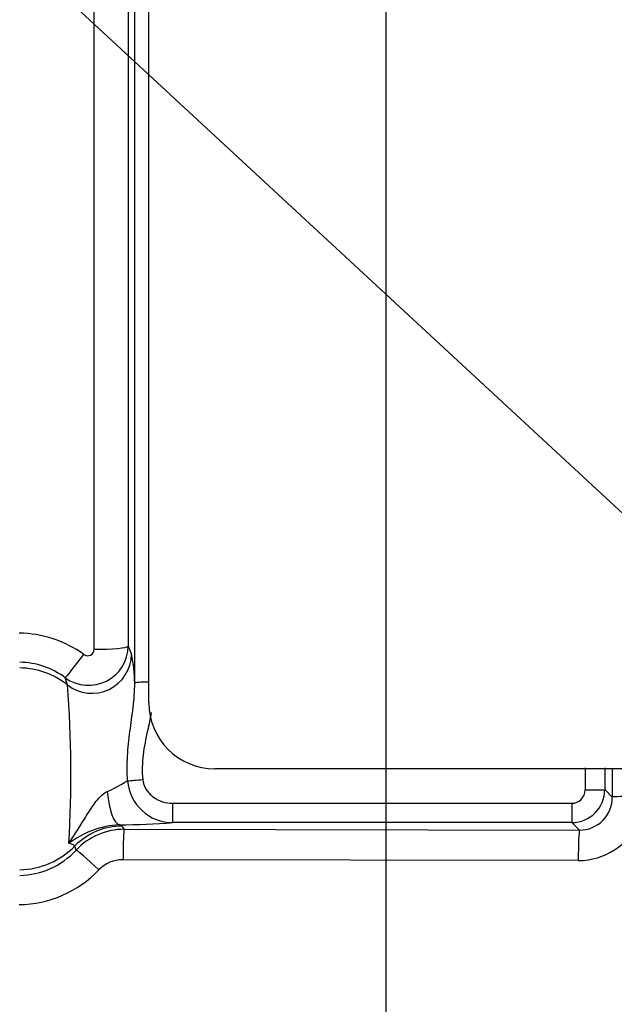
# Paper-space layout 'Sheet1' of a CAD drawing. Units: millimetres. Extents: x 0 to 4158, y 0 to 2940.
# Drawn here: x 2252 to 2297, y 1450 to 1524 of the extents above; entities that cross this region are included whole.
import ezdxf
from ezdxf.enums import TextEntityAlignment as Align

# ---------------------------------------------------------------- set-up
doc = ezdxf.new("R2010")
doc.units = ezdxf.units.MM
doc.header["$LTSCALE"] = 7.000007
for name, color, linetype in [('Default', 7, 'Continuous'), ('tangent', 7, 'Continuous'), ('TSH-1', 7, 'Continuous'), ('visible', 7, 'Continuous')]:
    doc.layers.add(name, color=color, linetype=linetype)
doc.styles.add('SEACAD_Arial', font='arial.ttf')
doc.dimstyles.new('ISO-InstDr', dxfattribs={"dimtxt": 22.400022, "dimasz": 31.360031, "dimexe": 11.200011, "dimexo": 11.200011, "dimgap": 5.600006, "dimtad": 1, "dimdec": 0, "dimzin": 0, "dimdsep": 46, "dimtxsty": 'SEACAD_Arial', "dimblk1": '_SE_FILLED', "dimblk2": '_SE_FILLED', "dimsah": 1, "dimcen": 11.200011, "dimadec": 0, "dimazin": 0, "dimtfac": 0.5, "dimtofl": 0, "dimtmove": 0, "dimatfit": 3, "dimfxl": 1, "dimtzin": 0, "dimarcsym": 0})

# ---------------------------------------------------------------- blocks, each defined once
blk = doc.blocks.new('SE4')
at = {"layer": 'tangent', "color": 7, "linetype": 'Continuous'}
for p, q in [((2257.438, 1476.739), (2257.438, 1559.078)), ((2260.022, 1476.972), (2260.271, 1476.359)), ((2255.413, 1474.03), (2255.249, 1474.573)), ((2296.162, 1466.09), (2296.729, 1465.523)), ((2263.408, 1465.053), (2293.666, 1465.053)), ((2263.408, 1463.593), (2263.408, 1465.053)), ((2293.666, 1465.053), (2293.666, 1463.593)), ((2259.354, 1463.418), (2259.558, 1463.331)), ((2259.714, 1463.086), (2294.236, 1463.022)), ((2293.666, 1463.593), (2263.408, 1463.593)), ((2294.236, 1463.022), (2293.666, 1463.593)), ((2294.149, 1460.718), (2259.627, 1460.777))]:
    blk.add_line(p, q, dxfattribs=at)
for centre, radius, start, end in [((2251.632, 1469.406), 8.558, 54.13584, 89.22573), ((2257.015, 1477.006), 3.007, 234.01071, 359.3575), ((2256.941, 1476.742), 0.497, 233.61167, 359.61508), ((2249.509, 1474.069), 11.004, 0.50436, 12.01464), ((2251.706, 1469.845), 5.908, 53.159, 89.17525), ((2169.392, 1467.287), 86.285, 356.48247, 4.48224), ((2247.708, 1488.04), 24.564, 295.88087, 299.9334), ((2263.404, 1467.043), 3.451, 184.83149, 270.06615), ((2293.661, 1466.093), 2.5, 270.11077, 359.93753), ((2293.659, 1466.058), 1.005, 270.41625, 0.52887), ((2294.254, 1465.497), 2.475, 269.59034, 0.59121), ((2294.192, 1465.696), 4.979, 269.50185, 336.4905), ((2259.69, 1456.624), 6.802, 92.82741, 127.87582), ((2259.713, 1458.099), 4.987, 89.98564, 137.00924), ((2258.904, 1521.028), 57.611, 270.44836, 274.484), ((2251.7, 1465.516), 5.932, 270.88148, 317.38414), ((2259.615, 1458.262), 2.515, 89.73003, 136.12445), ((2251.638, 1465.907), 8.534, 270.73261, 316.24368)]:
    blk.add_arc(centre, radius, start, end, dxfattribs=at)
for centre, major_axis, ratio, start_param, end_param in [((2257.276, 1476.373), (-2.784, -1.118), 0.990543, 0.521175, 2.751824), ((2257.525, 1476.985), (2.5, 0), 0.098738, 4.677482, 6.230825), ((2256.733, 1476.577), (-1.492, -2.006), 0.028424, 0.070219, 1.474127), ((2251.687, 1469.345), (6, 0), 0.996195, 0.900778, 1.553343), ((2262.01, 1474.161), (-1.5, 0), 0.062723, 4.998576, 6.230825), ((2300.087, 1467.669), (0, -105), 0.051659, 4.711636, 4.727641), ((2301.585, 1467.669), (0, 103.5), 0.052408, 1.570043, 1.586049), ((2301.587, 1467.669), (0, -92.73), 0.052408, 4.712389, 4.73553), ((2261.122, 1466.871), (-1.493, -0.143), 0.007674, 0.684425, 1.57006), ((2259.354, 1466.913), (0.053, -3.5), 0.278916, 4.990078, 6.22866), ((2294.664, 1466.09), (-1.5, -0.001), 0.015252, 1.570784, 3.089227), ((2299.225, 1465.523), (-2.5, -0.003), 0.023139, 4.913816, 6.230811), ((2259.558, 1458.338), (-4.191, -2.728), 0.998051, 4.136287, 4.934388), ((2251.687, 1451.809), (0, 16.496), 0.666836, -0.818044, -0.797506), ((2259.714, 1460.589), (0.005, 2.5), 0.035137, 0.052392, 1.495749), ((2294.236, 1460.526), (0.005, 2.5), 0.035144, 0.052392, 1.494089), ((2251.687, 1465.992), (6, 0), 0.996195, 4.729842, 5.509895), ((2251.687, 1446.816), (0, 21.477), 0.279371, -0.817961, -0.797506), ((2257.889, 1459.797), (-1.831, 1.702), 0.037461, 4.79481, 6.223519)]:
    blk.add_ellipse(centre, major_axis=major_axis, ratio=ratio, start_param=start_param, end_param=end_param, dxfattribs=at)
for points, knots in [([(2259.965, 1466.752), (2259.931, 1467.387), (2259.933, 1468.016), (2260.004, 1469.263), (2260.072, 1469.882), (2260.232, 1471.113), (2260.323, 1471.725), (2260.466, 1472.945), (2260.518, 1473.553), (2260.512, 1474.165)], [0, 0, 0, 0, 0.25, 0.25, 0.5, 0.5, 0.75, 0.75, 1, 1, 1, 1]), ([(2261.77, 1471.936), (2261.685, 1471.478), (2261.585, 1471.022), (2261.353, 1469.956), (2261.223, 1469.346), (2261.112, 1468.422), (2261.089, 1468.112), (2261.079, 1467.489), (2261.092, 1467.175), (2261.122, 1466.859)], [0.3128003, 0.3128003, 0.3128003, 0.3128003, 0.5, 0.5, 0.75, 0.75, 0.875, 0.875, 1, 1, 1, 1]), ([(2261.122, 1466.859), (2261.147, 1466.592), (2261.239, 1466.337), (2261.452, 1465.998), (2261.534, 1465.894), (2261.716, 1465.702), (2261.817, 1465.614), (2262.137, 1465.378), (2262.374, 1465.258), (2262.88, 1465.095), (2263.14, 1465.053), (2263.408, 1465.053)], [0, 0, 0, 0, 0.25, 0.25, 0.375, 0.375, 0.5, 0.5, 0.75, 0.75, 1, 1, 1, 1]), ([(2255.514, 1461.993), (2255.616, 1462.152), (2255.721, 1462.313), (2255.93, 1462.636), (2256.034, 1462.799), (2256.349, 1463.296), (2256.559, 1463.637), (2256.885, 1464.163), (2256.996, 1464.341), (2257.228, 1464.698), (2257.349, 1464.878), (2257.607, 1465.229), (2257.746, 1465.401), (2258.057, 1465.712), (2258.228, 1465.85), (2258.43, 1465.939)], [0, 0, 0, 0, 0.125, 0.125, 0.25, 0.25, 0.5, 0.5, 0.625, 0.625, 0.75, 0.75, 0.875, 0.875, 1, 1, 1, 1]), ([(2255.98, 1461.817), (2255.969, 1461.839), (2255.926, 1461.865), (2255.773, 1461.925), (2255.663, 1461.959), (2255.514, 1461.993)], [0, 0, 0, 0, 0.5, 0.5, 1, 1, 1, 1])]:
    blk.add_open_spline(points, degree=3, knots=knots, dxfattribs=at)
at = {"layer": 'visible', "color": 7, "linetype": 'Continuous'}
for p, q in [((2261.587, 1472.669), (2261.587, 1574.302)), ((2260.512, 1474.165), (2260.512, 1571.043)), ((2260.022, 1561.434), (2260.022, 1476.972)), ((2304.687, 1467.669), (2266.587, 1467.669))]:
    blk.add_line(p, q, dxfattribs=at)
blk.add_arc((2266.587, 1472.669), 5, 180, 270, dxfattribs=at)
blk = doc.blocks.new('SEANNOT_GROUP76')
at = {"layer": 'Default', "color": 7, "linetype": 'Continuous'}
blk.add_lwpolyline([(2134.323, 1638.147), (2365.61, 1424.004)], dxfattribs=at)
blk = doc.blocks.new('DMBLK5782')
at = {"layer": 'Default', "linetype": 'Continuous'}
for points in [[(2114.444, 1436.309), (2124.897, 1436.309), (2119.67, 1467.669)], [(2114.444, 1391.029), (2119.67, 1359.669), (2124.897, 1391.029)]]:
    blk.add_hatch(color=7, dxfattribs=at).paths.add_polyline_path(points)
at = {"layer": 'Default', "color": 7, "linetype": 'Continuous'}
for p, q in [((2216.386, 1467.669), (2108.47, 1467.669)), ((2119.67, 1467.669), (2119.67, 1359.669)), ((2242.973, 1359.669), (2108.47, 1359.669))]:
    blk.add_line(p, q, dxfattribs=at)
at = {"layer": 'Default', "color": 7, "linetype": 'Continuous', "style": 'SEACAD_Arial'}
for s, p in [(')', (2091.67, 1461.147)), ('4.25"', (2091.67, 1377.39)), ('108', (2064.79, 1377.39)), ('(', (2091.67, 1355.964))]:
    blk.add_text(s, height=22.4, rotation=90, dxfattribs=at).set_placement(p, align=Align.TOP_LEFT)
blk = doc.blocks.new('_SE_FILLED')
at = {"color": 0}
blk.add_line((0, 0), (-1, 0), dxfattribs=at)
blk.add_solid([(0, 0), (-1, -0.1665), (-1, 0.1665), (0, 0)], dxfattribs=at)
blk = doc.blocks.new('DMBLK5795')
at = {"layer": 'Default', "linetype": 'Continuous'}
for points in [[(2310.947, 1756.868), (2279.587, 1751.642), (2310.947, 1746.415)], [(2463.226, 1756.868), (2463.226, 1746.415), (2494.587, 1751.642)]]:
    blk.add_hatch(color=7, dxfattribs=at).paths.add_polyline_path(points)
at = {"layer": 'Default', "color": 7, "linetype": 'Continuous'}
for p, q in [((2279.587, 1383.869), (2279.587, 1762.842)), ((2494.587, 1680.149), (2494.587, 1762.842)), ((2494.587, 1751.642), (2279.587, 1751.642))]:
    blk.add_line(p, q, dxfattribs=at)
at = {"layer": 'Default', "color": 7, "linetype": 'Continuous', "style": 'SEACAD_Arial'}
for s, p in [('215', (2350.808, 1806.522)), ('(', (2329.382, 1779.642)), (')', (2434.565, 1779.642)), ('8.46"', (2350.808, 1779.642))]:
    blk.add_text(s, height=22.4, dxfattribs=at).set_placement(p, align=Align.TOP_LEFT)

psp = doc.layouts.new('Sheet1')

# ---------------------------------------------------------------- block references
at = {"layer": 'Default'}
psp.add_blockref('SEANNOT_GROUP76', (0, 0), dxfattribs=at)
at = {"layer": 'TSH-1'}
psp.add_blockref('SE4', (0, 0), dxfattribs=at)

# ---------------------------------------------------------------- dimensions: what is measured, and where the dimension line sits
at = {"layer": 'Default', "color": 7, "linetype": 'Continuous'}
dim = psp.add_linear_dim(base=(2279.587, 1751.642), p1=(2494.587, 1668.949), p2=(2279.587, 1372.669), text='\\A1;<>', dimstyle='ISO-InstDr', override={"dimpost": '\\X'}, dxfattribs=at)
dim.commit()
dim.dimension.update_dxf_attribs({"geometry": 'DMBLK5795', "text_midpoint": (2387.087, 1751.642), "dimtype": 160})
dim = psp.add_linear_dim(base=(2119.67, 1359.669), p1=(2227.587, 1467.669), p2=(2254.173, 1359.669), angle=90, text='\\A1;<>', dimstyle='ISO-InstDr', override={"dimpost": '\\X'}, dxfattribs=at)
dim.commit()
dim.dimension.update_dxf_attribs({"geometry": 'DMBLK5782', "text_midpoint": (2119.67, 1413.669), "dimtype": 160})

doc.saveas('drawing.dxf')
